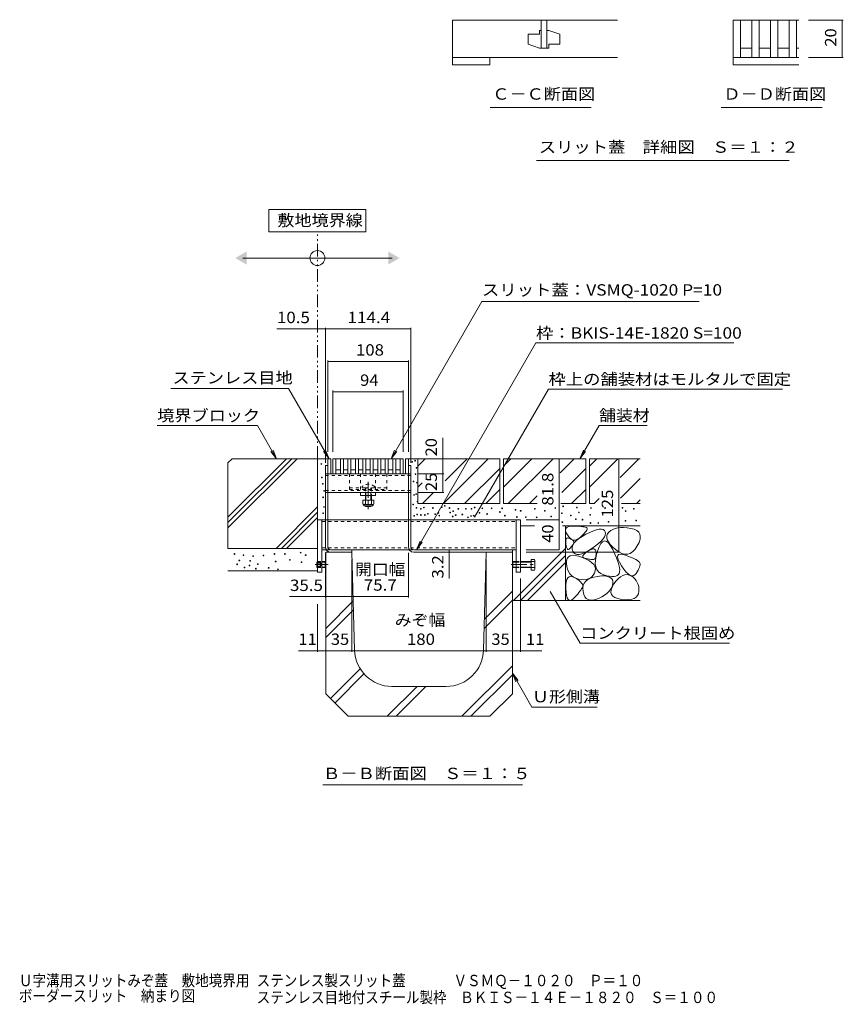
# Model space of a CAD drawing. Units: millimetres. Extents: x -1843 to 1950, y -1331 to 1362.
# Drawn here: x 329 to 1432, y -1331 to -12 of the extents above; entities that cross this region are included whole.
import ezdxf

# ---------------------------------------------------------------- set-up
doc = ezdxf.new("R2010")
doc.units = ezdxf.units.MM
doc.header["$LTSCALE"] = 5
for name, pattern in [('JWW_CENTER1', [6.773333, 4.233333, -0.846667, 0.846667, -0.846667]), ('JWW_DASHED1', [1.693333, 0.846667, -0.846667]), ('JWW_HOJO', [1.693333, -1.27, 0.423333]), ('JWW_PHANTOM1', [6.773333, 3.386667, -0.846667, 0.423333, -0.846667, 0.423333, -0.846667])]:
    doc.linetypes.add(name, pattern=pattern)
for name, color, linetype in [('0055_アルミ建具_', 7, 'Continuous'), ('0108_天井情報・', 7, 'Continuous'), ('0216_', 7, 'Continuous'), ('0218_', 7, 'Continuous'), ('10ﾎﾞﾙﾄ__1', 7, 'Continuous'), ('10ﾎﾞﾙﾄ__2', 7, 'Continuous'), ('A_避難通路', 7, 'Continuous'), ('F-4ﾚｲﾔ', 7, 'Continuous'), ('OUTLINE-0', 7, 'Continuous')]:
    doc.layers.add(name, color=color, linetype=linetype)
doc.styles.add('ＭＳ ゴシック', font='msgothic.ttc', dxfattribs={"height": 1})

msp = doc.modelspace()

# ---------------------------------------------------------------- linework, layer by layer
at = {"layer": '0055_アルミ建具_', "color": 7, "linetype": 'Continuous', "lineweight": 9}
for p, q in [((792.8, -266.2), (662.8, -266.2)), ((662.8, -266.2), (662.8, -296.2)), ((792.8, -296.2), (792.8, -266.2)), ((662.8, -296.2), (792.8, -296.2)), ((627.8, -331.2), (827.8, -331.2)), ((948.1, -389.4), (826.4, -600.1)), ((948.1, -389.4), (1239.3, -389.4)), ((1020.5, -445), (860.6, -721.9)), ((1020.5, -445), (1285.5, -445)), ((689, -506), (531.6, -506)), ((743.3, -600.1), (689, -506)), ((1037.3, -506.9), (938.2, -678.5)), ((1037.3, -506.9), (1350.7, -506.9)), ((647.3, -555.5), (513.2, -555.5)), ((673.1, -600.1), (647.3, -555.5)), ((1079.4, -600.1), (1105.2, -555.5)), ((1105.2, -555.5), (1169.6, -555.5)), ((673.1, -600.1), (665.5, -590.2)), ((673.1, -600.1), (668.4, -588.6)), ((743.3, -600.1), (735.7, -590.2)), ((743.3, -600.1), (738.6, -588.6)), ((826.4, -600.1), (831.2, -588.6)), ((826.4, -600.1), (834, -590.2)), ((1079.4, -600.1), (1084.1, -588.6)), ((1079.4, -600.1), (1087, -590.2)), ((860.6, -721.9), (865.4, -710.4)), ((860.6, -721.9), (868.2, -712)), ((1079.7, -847.1), (1039.7, -777.9)), ((1079.7, -847.1), (1279.7, -847.1)), ((988.9, -887.4), (993.7, -899)), ((988.9, -887.4), (996.5, -897.3)), ((988.9, -887.4), (1015.1, -932.7)), ((1015.1, -932.7), (1102.7, -932.7)), ((735.2, -1037), (1002.7, -1037))]:
    msp.add_line(p, q, dxfattribs=at)
at = {"layer": '0055_アルミ建具_', "color": 2, "linetype": 'JWW_PHANTOM1', "lineweight": 9}
msp.add_line((727.9, -600.1), (727.9, -296.2), dxfattribs=at)
at = {"layer": '0055_アルミ建具_', "color": 7, "linetype": 'Continuous', "lineweight": 9, "const_width": 0.5}
for points in [[(938.5, -678.5, 0.414214), (938.2, -678.2, 0.414214), (938, -678.5, 0.414214), (938.2, -678.7, 0.414214)], [(1040, -777.9, 0.414214), (1039.7, -777.7, 0.414214), (1039.5, -777.9, 0.414214), (1039.7, -778.2, 0.414214)]]:
    msp.add_lwpolyline(points, format="xyb", close=True, dxfattribs=at)
at = {"layer": '0055_アルミ建具_', "color": 7, "linetype": 'Continuous', "lineweight": 9}
msp.add_circle((727.8, -331.2), 10, dxfattribs=at)
for points in [[(632.8, -322.5), (632.8, -322.5), (632.8, -339.9), (617.8, -331.2)], [(822.8, -322.5), (822.8, -322.5), (822.8, -339.9), (837.8, -331.2)]]:
    msp.add_solid(points, dxfattribs=at)
at = {"layer": '0108_天井情報・', "color": 7, "linetype": 'Continuous', "lineweight": 9}
for p, q in [((677.4, -426.2), (673.5, -426.2)), ((738.4, -426.2), (677.4, -426.2)), ((738.4, -424.7), (738.4, -605.5)), ((738.4, -426.2), (852.8, -426.2)), ((852.8, -424.7), (852.8, -605.5)), ((741.6, -468.3), (741.6, -590.6)), ((741.6, -469.8), (849.6, -469.8)), ((849.6, -468.3), (849.6, -590.6)), ((748.6, -508.7), (748.6, -590.6)), ((748.6, -510.2), (842.6, -510.2)), ((842.6, -508.7), (842.6, -590.6)), ((895.6, -571.9), (895.6, -620.1)), ((1051.8, -600.1), (1051.8, -681.9)), ((1131.7, -600.1), (1131.7, -725.1)), ((897.1, -620.1), (862.8, -620.1)), ((895.6, -620.1), (895.6, -645.1)), ((897.1, -645.1), (862.8, -645.1)), ((1051.8, -681.9), (1007.5, -681.9)), ((1051.8, -681.9), (1051.8, -721.9)), ((904.4, -721.9), (904.4, -760.5)), ((1051.8, -721.9), (1007.5, -721.9)), ((1133.2, -725.1), (1007.5, -725.1)), ((738.4, -786.1), (738.4, -726.1)), ((738.9, -858.7), (738.9, -735.1)), ((773.9, -786.1), (773.9, -735.1)), ((773.9, -786.1), (773.9, -735.1)), ((773.9, -858.7), (773.9, -735.1)), ((849.6, -786.1), (849.6, -726.1)), ((953.9, -858.7), (953.9, -735.1)), ((988.9, -858.7), (988.9, -735.1)), ((999.9, -858.7), (999.9, -760.6)), ((690.2, -784.6), (738.4, -784.6)), ((738.4, -784.6), (773.9, -784.6)), ((773.9, -784.6), (849.6, -784.6)), ((727.9, -858.7), (727.9, -794.9)), ((702.3, -857.2), (712.5, -857.2)), ((712.5, -857.2), (738.9, -857.2)), ((738.9, -857.2), (773.9, -857.2)), ((773.9, -857.2), (953.9, -857.2)), ((953.9, -857.2), (988.9, -857.2)), ((988.9, -857.2), (1028.4, -857.2))]:
    msp.add_line(p, q, dxfattribs=at)
at = {"layer": '0108_天井情報・', "color": 7, "linetype": 'Continuous', "lineweight": 9, "const_width": 0.5}
for points in [[(728.2, -426.2, 0.414214), (727.9, -425.9, 0.414214), (727.7, -426.2, 0.414214), (727.9, -426.4, 0.414214)], [(738.7, -426.2, 0.414214), (738.4, -425.9, 0.414214), (738.2, -426.2, 0.414214), (738.4, -426.4, 0.414214)], [(738.7, -426.2, 0.414214), (738.4, -425.9, 0.414214), (738.2, -426.2, 0.414214), (738.4, -426.4, 0.414214)], [(853.1, -426.2, 0.414214), (852.8, -425.9, 0.414214), (852.6, -426.2, 0.414214), (852.8, -426.4, 0.414214)], [(741.9, -469.8, 0.414214), (741.6, -469.5, 0.414214), (741.4, -469.8, 0.414214), (741.6, -470, 0.414214)], [(849.9, -469.8, 0.414214), (849.6, -469.5, 0.414214), (849.4, -469.8, 0.414214), (849.6, -470, 0.414214)], [(748.9, -510.2, 0.414214), (748.6, -510, 0.414214), (748.4, -510.2, 0.414214), (748.6, -510.5, 0.414214)], [(842.9, -510.2, 0.414214), (842.6, -510, 0.414214), (842.4, -510.2, 0.414214), (842.6, -510.5, 0.414214)], [(895.9, -600.1, 0.414214), (895.6, -599.9, 0.414214), (895.4, -600.1, 0.414214), (895.6, -600.4, 0.414214)], [(1052, -600.1, 0.414214), (1051.8, -599.9, 0.414214), (1051.5, -600.1, 0.414214), (1051.8, -600.4, 0.414214)], [(1131.9, -600.1, 0.414214), (1131.7, -599.9, 0.414214), (1131.4, -600.1, 0.414214), (1131.7, -600.4, 0.414214)], [(895.9, -620.1, 0.414214), (895.6, -619.9, 0.414214), (895.4, -620.1, 0.414214), (895.6, -620.4, 0.414214)], [(895.9, -645.1, 0.414214), (895.6, -644.9, 0.414214), (895.4, -645.1, 0.414214), (895.6, -645.4, 0.414214)], [(1052, -681.9, 0.414214), (1051.8, -681.7, 0.414214), (1051.5, -681.9, 0.414214), (1051.8, -682.2, 0.414214)], [(1052, -681.9, 0.414214), (1051.8, -681.7, 0.414214), (1051.5, -681.9, 0.414214), (1051.8, -682.2, 0.414214)], [(904.7, -721.9, 0.414214), (904.4, -721.7, 0.414214), (904.2, -721.9, 0.414214), (904.4, -722.2, 0.414214)], [(904.7, -725.1, 0.414214), (904.4, -724.9, 0.414214), (904.2, -725.1, 0.414214), (904.4, -725.4, 0.414214)], [(1052, -721.9, 0.414214), (1051.8, -721.7, 0.414214), (1051.5, -721.9, 0.414214), (1051.8, -722.2, 0.414214)], [(1131.9, -725.1, 0.414214), (1131.7, -724.9, 0.414214), (1131.4, -725.1, 0.414214), (1131.7, -725.4, 0.414214)], [(738.7, -784.6, 0.414214), (738.4, -784.4, 0.414214), (738.2, -784.6, 0.414214), (738.4, -784.9, 0.414214)], [(774.2, -784.6, 0.414214), (773.9, -784.4, 0.414214), (773.7, -784.6, 0.414214), (773.9, -784.9, 0.414214)], [(774.2, -784.6, 0.414214), (773.9, -784.4, 0.414214), (773.7, -784.6, 0.414214), (773.9, -784.9, 0.414214)], [(849.9, -784.6, 0.414214), (849.6, -784.4, 0.414214), (849.4, -784.6, 0.414214), (849.6, -784.9, 0.414214)], [(728.2, -857.2, 0.414214), (727.9, -856.9, 0.414214), (727.7, -857.2, 0.414214), (727.9, -857.4, 0.414214)], [(739.2, -857.2, 0.414214), (738.9, -856.9, 0.414214), (738.7, -857.2, 0.414214), (738.9, -857.4, 0.414214)], [(774.2, -857.2, 0.414214), (773.9, -856.9, 0.414214), (773.7, -857.2, 0.414214), (773.9, -857.4, 0.414214)], [(954.2, -857.2, 0.414214), (953.9, -856.9, 0.414214), (953.7, -857.2, 0.414214), (953.9, -857.4, 0.414214)], [(989.2, -857.2, 0.414214), (988.9, -856.9, 0.414214), (988.7, -857.2, 0.414214), (988.9, -857.4, 0.414214)], [(1000.2, -857.2, 0.414214), (999.9, -856.9, 0.414214), (999.7, -857.2, 0.414214), (999.9, -857.4, 0.414214)]]:
    msp.add_lwpolyline(points, format="xyb", close=True, dxfattribs=at)
at = {"layer": '0216_', "color": 7, "linetype": 'Continuous', "lineweight": 9}
for p, q in [((1432.2, -12.4), (1385.4, -12.4)), ((1430.7, -62.4), (1430.7, -12.4)), ((1432.2, -62.4), (1385.4, -62.4)), ((1094.6, -129.5), (959.1, -129.5)), ((1404.1, -129.5), (1268.6, -129.5)), ((1359.6, -200.6), (1021.2, -200.6))]:
    msp.add_line(p, q, dxfattribs=at)
at = {"layer": '0216_', "color": 7, "linetype": 'Continuous', "lineweight": 9, "const_width": 0.5}
for points in [[(1431, -12.4, 0.414214), (1430.7, -12.2, 0.414214), (1430.5, -12.4, 0.414214), (1430.7, -12.7, 0.414214)], [(1431, -62.4, 0.414214), (1430.7, -62.2, 0.414214), (1430.5, -62.4, 0.414214), (1430.7, -62.7, 0.414214)]]:
    msp.add_lwpolyline(points, format="xyb", close=True, dxfattribs=at)
at = {"layer": '0218_', "color": 3, "linetype": 'Continuous', "lineweight": 9}
for p, q in [((908.8, -12.4), (908.8, -62.4)), ((1129.9, -12.4), (908.8, -12.4)), ((1027.6, -12.4), (1027.6, -49.9)), ((1035.1, -12.4), (1035.1, -49.9)), ((1284.5, -12.4), (1284.5, -62.4)), ((1284.5, -12.4), (1372.5, -12.4)), ((1294.5, -12.4), (1294.5, -62.4)), ((1309.5, -12.4), (1309.5, -62.4)), ((1319.5, -12.4), (1319.5, -62.4)), ((1334.5, -12.4), (1334.5, -62.4)), ((1344.5, -12.4), (1344.5, -62.4)), ((1359.5, -12.4), (1359.5, -62.4)), ((1369.5, -12.4), (1369.5, -62.4)), ((1027.6, -26.2), (1025.1, -26.2)), ((1025.1, -26.2), (1025.1, -31.2)), ((1035.1, -26.2), (1037.6, -26.2)), ((1037.6, -26.2), (1052.6, -31.2)), ((1025.1, -31.2), (1010.1, -31.2)), ((1010.1, -31.2), (1010.1, -44.9)), ((1052.6, -44.9), (1052.6, -31.2)), ((1025.1, -49.9), (1010.1, -44.9)), ((1027.6, -49.9), (1025.1, -49.9)), ((1027.6, -49.9), (1035.1, -49.9)), ((1035.1, -49.9), (1037.6, -49.9)), ((1037.6, -49.9), (1037.6, -44.9)), ((1037.6, -44.9), (1052.6, -44.9)), ((1294.5, -49.9), (1309.5, -49.9)), ((1319.5, -49.9), (1334.5, -49.9)), ((1344.5, -49.9), (1359.5, -49.9)), ((1369.5, -49.9), (1372.5, -49.9)), ((908.8, -62.4), (958.8, -62.4)), ((908.8, -68.5), (908.8, -62.4)), ((908.8, -62.4), (1129.9, -62.4)), ((958.8, -62.4), (958.8, -72.4)), ((1284.5, -62.4), (1284.5, -72.4)), ((1284.5, -62.4), (1372.5, -62.4)), ((908.8, -72.4), (908.8, -68.5)), ((958.8, -72.4), (908.8, -72.4)), ((1284.5, -72.4), (1372.5, -72.4))]:
    msp.add_line(p, q, dxfattribs=at)
at = {"layer": '10ﾎﾞﾙﾄ__1', "color": 6, "linetype": 'Continuous', "lineweight": 9}
for p, q in [((738.9, -725.1), (773.9, -725.1)), ((738.9, -725.1), (738.9, -915.1)), ((777.6, -856.5), (773.9, -725.1)), ((950.3, -856.5), (953.9, -725.1)), ((988.9, -725.1), (953.9, -725.1)), ((988.9, -725.1), (988.9, -915.1)), ((951.4, -814.9), (988.9, -777.4)), ((738.9, -827.4), (775.8, -790.6)), ((951.1, -827.3), (988.9, -789.4)), ((738.9, -839.4), (776.1, -802.3)), ((745.1, -921.3), (785, -881.4)), ((921.2, -945.1), (988.9, -877.4)), ((751.1, -927.3), (790.1, -888.3)), ((933.2, -945.1), (988.9, -889.4)), ((821.2, -945.1), (861.2, -905.1)), ((900.3, -905.1), (827.6, -905.1)), ((833.2, -945.1), (873.2, -905.1)), ((768.9, -945.1), (738.9, -915.1)), ((958.9, -945.1), (988.9, -915.1)), ((768.9, -945.1), (958.9, -945.1))]:
    msp.add_line(p, q, dxfattribs=at)
for centre, start, end in [((827.6, -855.1), 181.5911, 270), ((900.3, -855.1), 270, 358.4089)]:
    msp.add_arc(centre, 50, start, end, dxfattribs=at)
at = {"layer": '10ﾎﾞﾙﾄ__2', "color": 2, "linetype": 'Continuous', "lineweight": 9}
for p, q in [((613.4, -600.1), (607.9, -605.6)), ((607.9, -692.7), (700.5, -600.1)), ((607.9, -685.6), (693.4, -600.1)), ((607.9, -678.5), (686.3, -600.1)), ((607.9, -605.6), (607.9, -720.1)), ((613.4, -600.1), (742.9, -600.1)), ((727.9, -720.1), (727.9, -600.1)), ((849.6, -600.1), (972.1, -600.1)), ((862.1, -600.1), (862.1, -660.1)), ((862.1, -609.9), (871.9, -600.1)), ((896.7, -660.1), (956.7, -600.1)), ((898.9, -629.7), (928.4, -600.1)), ((972.1, -600.1), (972.1, -660.1)), ((977.1, -609.9), (986.9, -600.1)), ((977.1, -638.2), (1015.2, -600.1)), ((977.1, -600.1), (1087.1, -600.1)), ((977.1, -600.1), (977.1, -660.1)), ((983.4, -660.1), (1043.4, -600.1)), ((1053.1, -618.8), (1071.7, -600.1)), ((1087.1, -600.1), (1087.1, -660.1)), ((1092.1, -600.1), (1092.1, -660.1)), ((1092.1, -600.1), (1160.2, -600.1)), ((1092.1, -609.9), (1101.9, -600.1)), ((1092.1, -638.2), (1130.2, -600.1)), ((1133.4, -625.2), (1158.4, -600.1)), ((925, -660.1), (972.1, -613)), ((1055, -645.2), (1087.1, -613)), ((862.1, -638.2), (868.2, -632.2)), ((1133.8, -653), (1160.2, -626.6)), ((868.4, -660.1), (882.9, -645.6)), ((953.3, -660.1), (972.1, -641.3)), ((1068.3, -660.1), (1087.1, -641.3)), ((1011.7, -660.1), (1022.2, -649.7)), ((1098.4, -660.1), (1105.2, -653.4)), ((1155, -660.1), (1160.2, -654.9)), ((672.4, -720.1), (727.9, -664.6)), ((679.5, -720.1), (727.9, -671.7)), ((862.1, -660.1), (972.1, -660.1)), ((977.1, -660.1), (1022.2, -660.1)), ((1054, -660.1), (1087.1, -660.1)), ((1092.1, -660.1), (1098.4, -660.1)), ((1135.2, -660.1), (1160.2, -660.1)), ((686.5, -720.1), (727.9, -678.8)), ((1018.7, -690.1), (999.9, -690.1)), ((1160.2, -690.1), (1055.9, -690.1)), ((1060.2, -690.1), (1060.2, -790.1)), ((1060.3, -694.6), (1060.9, -693)), ((1060.3, -696.7), (1060.3, -694.6)), ((1061.1, -699.2), (1060.3, -696.7)), ((1060.9, -693), (1062.3, -691.7)), ((1062.3, -691.7), (1064.5, -690.8)), ((1064.5, -690.8), (1067.3, -690.3)), ((1067.3, -690.3), (1070.9, -690.2)), ((1070.9, -690.2), (1074.6, -690.3)), ((1074.6, -690.3), (1077.9, -690.5)), ((1077.9, -690.5), (1080.8, -690.8)), ((1080.8, -690.8), (1083.3, -691.1)), ((1083.3, -691.1), (1085.3, -691.4)), ((1086.5, -698.5), (1084.9, -700.4)), ((1085.3, -691.4), (1086.9, -691.9)), ((1087.7, -696.9), (1086.5, -698.5)), ((1086.9, -691.9), (1088, -692.3)), ((1087.5, -701.3), (1092.9, -698.7)), ((1088.6, -695.5), (1087.7, -696.9)), ((1088, -692.3), (1088.8, -692.8)), ((1089, -694.4), (1088.6, -695.5)), ((1088.8, -692.8), (1089.1, -693.5)), ((1089.1, -693.5), (1089, -694.4)), ((1092.9, -698.7), (1097.6, -696.7)), ((1097.6, -696.7), (1101.8, -695.3)), ((1101.8, -695.3), (1105.3, -694.6)), ((1105.3, -694.6), (1108.2, -694.5)), ((1108.2, -694.5), (1110.5, -694.9)), ((1110.5, -694.9), (1112.2, -696)), ((1112.2, -696), (1113.3, -697.8)), ((1113.3, -697.8), (1113.7, -699.9)), ((1118.3, -698.3), (1116.5, -700.5)), ((1120.7, -696.3), (1118.3, -698.3)), ((1123.5, -694.7), (1120.7, -696.3)), ((1126.6, -693.5), (1123.5, -694.7)), ((1130, -692.7), (1126.6, -693.5)), ((1133.8, -692.3), (1130, -692.7)), ((1138, -692.3), (1133.8, -692.3)), ((1142.5, -692.6), (1138, -692.3)), ((1147.4, -693.3), (1142.5, -692.6)), ((1151.9, -694.5), (1147.4, -693.3)), ((1155.5, -696.2), (1151.9, -694.5)), ((1158.1, -698.4), (1155.5, -696.2)), ((1159.7, -701.1), (1158.1, -698.4)), ((1060.4, -710), (1060.7, -708.4)), ((1060.4, -712), (1060.4, -710)), ((1060.7, -714.4), (1060.4, -712)), ((1060.7, -708.4), (1061.2, -707.3)), ((1062.6, -702.1), (1061.1, -699.2)), ((1061.2, -707.3), (1062, -706.5)), ((1062, -706.5), (1063, -706.2)), ((1064.6, -704.8), (1062.6, -702.1)), ((1063, -706.2), (1064.3, -706.3)), ((1064.3, -706.3), (1065.8, -706.9)), ((1066.6, -706.9), (1064.6, -704.8)), ((1065.8, -706.9), (1067.3, -707.6)), ((1068.7, -708.2), (1066.6, -706.9)), ((1067.3, -707.6), (1068.6, -708.3)), ((1068.6, -708.3), (1069.7, -709.1)), ((1070.9, -708.9), (1068.7, -708.2)), ((1069.7, -709.1), (1070.4, -709.8)), ((1070.4, -709.8), (1071, -710.5)), ((1073.2, -708.9), (1070.9, -708.9)), ((1071, -710.5), (1071.3, -711.3)), ((1071.3, -712), (1071.1, -712.8)), ((1071.3, -711.3), (1071.3, -712)), ((1071.7, -712.8), (1074.4, -709.9)), ((1075.5, -708.2), (1073.2, -708.9)), ((1074.4, -709.9), (1077.9, -707.1)), ((1078, -706.8), (1075.5, -708.2)), ((1077.9, -707.1), (1082.3, -704.2)), ((1080.5, -704.7), (1078, -706.8)), ((1082.9, -702.4), (1080.5, -704.7)), ((1082.3, -704.2), (1087.5, -701.3)), ((1084.9, -700.4), (1082.9, -702.4)), ((1107.8, -710.3), (1104.4, -713.4)), ((1109.7, -711.2), (1107.3, -713.8)), ((1110.4, -707.4), (1107.8, -710.3)), ((1112.2, -710.1), (1109.7, -711.2)), ((1112.2, -704.7), (1110.4, -707.4)), ((1113.3, -702.2), (1112.2, -704.7)), ((1114.9, -710.7), (1112.2, -710.1)), ((1113.7, -699.9), (1113.3, -702.2)), ((1117.6, -712.8), (1114.9, -710.7)), ((1115.6, -703), (1115.4, -705.6)), ((1115.4, -705.6), (1116.1, -708.5)), ((1116.5, -700.5), (1115.6, -703)), ((1116.1, -708.5), (1117.6, -711.5)), ((1117.6, -711.5), (1120, -714.7)), ((1156.3, -716.8), (1158.6, -712.1)), ((1158.6, -712.1), (1159.9, -707.9)), ((1160.3, -704.2), (1159.7, -701.1)), ((1159.9, -707.9), (1160.3, -704.2)), ((607.9, -720.1), (727.9, -720.1)), ((990.4, -790.1), (1060.2, -720.3)), ((1061, -716.8), (1060.7, -714.4)), ((1061.5, -718.7), (1061, -716.8)), ((1062.1, -720.1), (1061.5, -718.7)), ((1062.7, -721.1), (1062.1, -720.1)), ((1063.4, -721.6), (1062.7, -721.1)), ((1064.2, -721.6), (1063.4, -721.6)), ((1065, -721.2), (1064.2, -721.6)), ((1066, -720.3), (1065, -721.2)), ((1066.9, -719.2), (1066, -720.3)), ((1067.8, -718.1), (1066.9, -719.2)), ((1068.5, -717.1), (1067.8, -718.1)), ((1069.2, -716.1), (1068.5, -717.1)), ((1068.9, -721.1), (1069, -718.3)), ((1069.7, -723.8), (1068.9, -721.1)), ((1069, -718.3), (1069.9, -715.6)), ((1069.8, -715.2), (1069.2, -716.1)), ((1071.2, -726.1), (1069.7, -723.8)), ((1070.4, -714.3), (1069.8, -715.2)), ((1069.9, -715.6), (1071.7, -712.8)), ((1070.8, -713.5), (1070.4, -714.3)), ((1071.1, -712.8), (1070.8, -713.5)), ((1090.5, -723.4), (1086, -725.8)), ((1087.3, -725.7), (1089.8, -724)), ((1089.8, -724), (1092.4, -722.5)), ((1095.5, -720.2), (1090.5, -723.4)), ((1092.4, -722.5), (1094.7, -721.5)), ((1094.7, -721.5), (1096.6, -720.9)), ((1100.3, -716.7), (1095.5, -720.2)), ((1096.6, -720.9), (1098.2, -720.9)), ((1098.2, -720.9), (1099.4, -721.4)), ((1099.4, -721.4), (1100.3, -722.4)), ((1104.4, -713.4), (1100.3, -716.7)), ((1100.3, -722.4), (1100.9, -723.9)), ((1100.9, -723.9), (1101.1, -725.9)), ((1102.8, -723.8), (1101, -730.1)), ((1105, -718), (1102.8, -723.8)), ((1107.3, -713.8), (1105, -718)), ((1120.5, -716.5), (1117.6, -712.8)), ((1120, -714.7), (1123.2, -718.2)), ((1123.4, -721.8), (1120.5, -716.5)), ((1123.2, -718.2), (1127.2, -721.8)), ((1126.2, -727.7), (1123.4, -721.8)), ((1127.2, -721.8), (1131.5, -724.9)), ((1131.5, -724.9), (1135.7, -727)), ((1146.9, -726.8), (1150.2, -724.5)), ((1150.2, -724.5), (1153.3, -721.2)), ((1153.3, -721.2), (1156.3, -716.8)), ((999.7, -790.1), (1060.2, -729.6)), ((1061.4, -740.5), (1061.5, -736.6)), ((1061.5, -736.6), (1062.4, -733.6)), ((1062.4, -733.6), (1064, -731.4)), ((1064, -731.4), (1066.3, -730)), ((1066.3, -730), (1069.3, -729.3)), ((1069.3, -729.3), (1073.1, -729.5)), ((1073.2, -727.6), (1071.2, -726.1)), ((1073.1, -729.5), (1077.6, -730.5)), ((1075.6, -728.3), (1073.2, -727.6)), ((1078.6, -728.3), (1075.6, -728.3)), ((1077.6, -730.5), (1082.8, -732.3)), ((1082.1, -727.5), (1078.6, -728.3)), ((1086, -725.8), (1082.1, -727.5)), ((1082.8, -732.3), (1087.9, -734.5)), ((1083.1, -731), (1083.3, -729.9)), ((1083.5, -731.9), (1083.1, -731)), ((1083.3, -729.9), (1084.1, -728.7)), ((1084.4, -732.6), (1083.5, -731.9)), ((1084.1, -728.7), (1085.4, -727.3)), ((1086, -733.2), (1084.4, -732.6)), ((1085.4, -727.3), (1087.3, -725.7)), ((1087.7, -733.6), (1086, -733.2)), ((1089.4, -734), (1087.7, -733.6)), ((1087.9, -734.5), (1092.2, -736.8)), ((1090.9, -734.4), (1089.4, -734)), ((1092.4, -734.6), (1090.9, -734.4)), ((1092.2, -736.8), (1095.5, -739.3)), ((1093.8, -734.8), (1092.4, -734.6)), ((1095, -735), (1093.8, -734.8)), ((1096.2, -735.1), (1095, -735)), ((1097.2, -735.1), (1096.2, -735.1)), ((1098.2, -734.9), (1097.2, -735.1)), ((1099, -734.4), (1098.2, -734.9)), ((1099.6, -733.7), (1099, -734.4)), ((1100.2, -732.7), (1099.6, -733.7)), ((1100.1, -735.7), (1100, -740.7)), ((1101, -730.1), (1100.1, -735.7)), ((1100.6, -731.4), (1100.2, -732.7)), ((1100.9, -729.8), (1100.6, -731.4)), ((1101.1, -728), (1100.9, -729.8)), ((1101.1, -725.9), (1101.1, -728)), ((1128.5, -733), (1126.2, -727.7)), ((1130.3, -737.8), (1128.5, -733)), ((1129.8, -732), (1130, -729.8)), ((1130.6, -734.9), (1129.8, -732)), ((1130, -729.8), (1131.1, -728.5)), ((1131.6, -742), (1130.3, -737.8)), ((1132.4, -738.7), (1130.6, -734.9)), ((1131.1, -728.5), (1133.2, -728)), ((1133.2, -728), (1136.3, -728.3)), ((1135.7, -727), (1139.6, -728)), ((1136.3, -728.3), (1140.3, -729.4)), ((1139.6, -728), (1143.4, -727.9)), ((1140.3, -729.4), (1144.6, -730.9)), ((1143.4, -727.9), (1146.9, -726.8)), ((1144.6, -730.9), (1148.3, -732.4)), ((1148.3, -732.4), (1151.5, -733.7)), ((1151.5, -733.7), (1154.2, -735.1)), ((1154.2, -735.1), (1156.4, -736.3)), ((1156.4, -736.3), (1158, -737.5)), ((1158, -737.5), (1159.2, -738.7)), ((607.9, -750.1), (727.9, -750.1)), ((1009.1, -790.1), (1060.2, -739)), ((1061.9, -744.5), (1061.4, -740.5)), ((1062.8, -748.1), (1061.9, -744.5)), ((1064.1, -751.3), (1062.8, -748.1)), ((1065.9, -754.1), (1064.1, -751.3)), ((1095.5, -739.3), (1098, -741.8)), ((1098, -741.8), (1099.6, -744.5)), ((1100, -750.1), (1098.9, -753.1)), ((1099.6, -744.5), (1100.2, -747.2)), ((1100, -740.7), (1100.6, -745)), ((1100.2, -747.2), (1100, -750.1)), ((1100.6, -745), (1102.1, -748.6)), ((1102.1, -748.6), (1104.4, -751.6)), ((1104.4, -751.6), (1107.5, -753.9)), ((1132.4, -745.7), (1131.6, -742)), ((1132, -753.6), (1132.6, -751.5)), ((1135.1, -743.3), (1132.4, -738.7)), ((1132.8, -748.9), (1132.4, -745.7)), ((1132.6, -751.5), (1132.8, -748.9)), ((1138.2, -747.9), (1135.1, -743.3)), ((1141.1, -751.5), (1138.2, -747.9)), ((1143.9, -754.2), (1141.1, -751.5)), ((1156.1, -751.4), (1154.6, -753.7)), ((1157.4, -749.2), (1156.1, -751.4)), ((1158.4, -747.2), (1157.4, -749.2)), ((1159.2, -745.4), (1158.4, -747.2)), ((1159.2, -738.7), (1159.8, -739.8)), ((1159.7, -743.7), (1159.2, -745.4)), ((1160, -742.2), (1159.7, -743.7)), ((1159.8, -739.8), (1160, -740.9)), ((1160, -740.9), (1160, -742.2)), ((1060.9, -765.1), (1061.7, -761.9)), ((1061.7, -761.9), (1063, -759.6)), ((1063, -759.6), (1064.8, -758.2)), ((1064.8, -758.2), (1066.9, -757.8)), ((1068.1, -756.5), (1065.9, -754.1)), ((1066.9, -757.8), (1069.5, -758.2)), ((1070.8, -758.5), (1068.1, -756.5)), ((1069.5, -758.2), (1072.6, -759.6)), ((1073.9, -760.1), (1070.8, -758.5)), ((1072.6, -759.6), (1075.6, -761.4)), ((1077.5, -761.3), (1073.9, -760.1)), ((1075.6, -761.4), (1078.2, -763.2)), ((1081.1, -762), (1077.5, -761.3)), ((1078.2, -763.2), (1080.2, -764.9)), ((1080.2, -764.9), (1081.7, -766.6)), ((1084.5, -762.2), (1081.1, -762)), ((1087.6, -761.9), (1084.5, -762.2)), ((1085.1, -766.8), (1087.2, -764)), ((1087.2, -764), (1089.9, -761.7)), ((1090.4, -761.1), (1087.6, -761.9)), ((1089.9, -761.7), (1093.5, -759.9)), ((1093, -759.9), (1090.4, -761.1)), ((1095.2, -758.1), (1093, -759.9)), ((1093.5, -759.9), (1097.9, -758.5)), ((1097.2, -755.8), (1095.2, -758.1)), ((1098.9, -753.1), (1097.2, -755.8)), ((1097.9, -758.5), (1103, -757.6)), ((1103, -757.6), (1108.1, -757.1)), ((1107.5, -753.9), (1111.4, -755.6)), ((1108.1, -757.1), (1112.5, -757.1)), ((1111.4, -755.6), (1115.5, -756.7)), ((1112.5, -757.1), (1116.2, -757.6)), ((1115.5, -756.7), (1119.1, -757.5)), ((1116.2, -757.6), (1119.2, -758.5)), ((1119.1, -757.5), (1122.3, -757.8)), ((1119.2, -758.5), (1121.4, -759.9)), ((1121.4, -759.9), (1122.9, -761.8)), ((1122.3, -757.8), (1125.1, -757.8)), ((1122.9, -761.8), (1123.7, -764.1)), ((1123.7, -764.1), (1123.7, -766.9)), ((1125, -767.8), (1128, -763.8)), ((1125.1, -757.8), (1127.5, -757.3)), ((1127.5, -757.3), (1129.4, -756.5)), ((1128, -763.8), (1130.9, -760.6)), ((1129.4, -756.5), (1130.9, -755.3)), ((1130.9, -755.3), (1132, -753.6)), ((1130.9, -760.6), (1133.9, -758.1)), ((1133.9, -758.1), (1136.8, -756.3)), ((1136.8, -756.3), (1139.7, -755.4)), ((1139.7, -755.4), (1142.5, -755.2)), ((1142.5, -755.2), (1145.3, -755.8)), ((1146.4, -756), (1143.9, -754.2)), ((1145.3, -755.8), (1148.1, -757.1)), ((1148.7, -756.8), (1146.4, -756)), ((1148.1, -757.1), (1150.7, -758.9)), ((1150.9, -756.7), (1148.7, -756.8)), ((1150.7, -758.9), (1153, -760.9)), ((1152.8, -755.7), (1150.9, -756.7)), ((1154.6, -753.7), (1152.8, -755.7)), ((1153, -760.9), (1154.8, -763.2)), ((1154.8, -763.2), (1156.3, -765.7)), ((1060.5, -769.2), (1060.9, -765.1)), ((1060.5, -774.3), (1060.5, -769.2)), ((1060.9, -779.3), (1060.5, -774.3)), ((1079.4, -777.6), (1078, -779.4)), ((1080.7, -775.9), (1079.4, -777.6)), ((1081.7, -774.3), (1080.7, -775.9)), ((1081.7, -766.6), (1082.7, -768.2)), ((1082.6, -772.8), (1081.7, -774.3)), ((1083.1, -771.3), (1082.6, -772.8)), ((1082.7, -768.2), (1083.2, -769.8)), ((1083.2, -769.8), (1083.1, -771.3)), ((1083.4, -773.6), (1083.9, -770)), ((1083.7, -777.8), (1083.4, -773.6)), ((1084.6, -781.7), (1083.7, -777.8)), ((1083.9, -770), (1085.1, -766.8)), ((1118.2, -778), (1115.6, -780.4)), ((1120.4, -775.4), (1118.2, -778)), ((1122, -772.7), (1120.4, -775.4)), ((1120.8, -779), (1121.1, -775.7)), ((1121.1, -775.7), (1122.5, -772)), ((1123.1, -769.8), (1122, -772.7)), ((1122.5, -772), (1125, -767.8)), ((1123.7, -766.9), (1123.1, -769.8)), ((1156.3, -765.7), (1157.4, -768.3)), ((1157.4, -768.3), (1158.1, -771.2)), ((1158.4, -777.6), (1157.9, -780.8)), ((1158.1, -771.2), (1158.4, -774.3)), ((1158.4, -774.3), (1158.4, -777.6)), ((1160.2, -790.1), (988.9, -790.1)), ((1061.6, -783.3), (1060.9, -779.3)), ((1062.4, -786.4), (1061.6, -783.3)), ((1063.6, -788.6), (1062.4, -786.4)), ((1064.9, -789.7), (1063.6, -788.6)), ((1066.6, -790), (1064.9, -789.7)), ((1068.4, -789.2), (1066.6, -790)), ((1070.5, -787.5), (1068.4, -789.2)), ((1072.7, -785.3), (1070.5, -787.5)), ((1074.6, -783.3), (1072.7, -785.3)), ((1076.4, -781.3), (1074.6, -783.3)), ((1078, -779.4), (1076.4, -781.3)), ((1086.1, -784.9), (1084.6, -781.7)), ((1087.9, -787.2), (1086.1, -784.9)), ((1090.3, -788.8), (1087.9, -787.2)), ((1093.1, -789.6), (1090.3, -788.8)), ((1096.4, -789.5), (1093.1, -789.6)), ((1100.2, -788.7), (1096.4, -789.5)), ((1104.4, -787.1), (1100.2, -788.7)), ((1108.7, -785), (1104.4, -787.1)), ((1112.4, -782.8), (1108.7, -785)), ((1115.6, -780.4), (1112.4, -782.8)), ((1121.5, -781.8), (1120.8, -779)), ((1123.3, -784.1), (1121.5, -781.8)), ((1126.2, -786), (1123.3, -784.1)), ((1130.2, -787.4), (1126.2, -786)), ((1135.2, -788.4), (1130.2, -787.4)), ((1140.5, -788.9), (1135.2, -788.4)), ((1145, -788.8), (1140.5, -788.9)), ((1148.9, -788.2), (1145, -788.8)), ((1152.2, -787.2), (1148.9, -788.2)), ((1154.7, -785.6), (1152.2, -787.2)), ((1156.6, -783.4), (1154.7, -785.6)), ((1157.9, -780.8), (1156.6, -783.4))]:
    msp.add_line(p, q, dxfattribs=at)
at = {"layer": '10ﾎﾞﾙﾄ__2', "color": 2, "linetype": 'JWW_HOJO', "lineweight": 9}
for p, q in [((1060.2, -690.1), (1060.2, -790.1)), ((1060.2, -790.1), (1160.2, -790.1))]:
    msp.add_line(p, q, dxfattribs=at)
at = {"layer": '10ﾎﾞﾙﾄ__2', "color": 7, "linetype": 'Continuous', "lineweight": 9}
for centre in [(733, -607.1), (854.6, -604.3), (858.6, -602.6), (860.4, -612.2), (733.7, -625.1), (856.4, -630.6), (859.3, -620.7), (861.2, -632.1), (734.9, -633.7), (736.7, -643.2), (735.6, -651.7), (857.1, -648.7), (859.9, -647.6), (861.7, -657.2), (735.4, -673.1), (736.5, -664.6), (856, -661.4), (860.6, -665.7), (866.3, -667.2), (870.3, -665.5), (882.3, -666), (889.7, -672.4), (894.3, -665), (898.3, -663.2), (904.6, -666), (905.6, -672), (909.7, -670.3), (916.5, -667.1), (926.5, -667), (934.3, -667.1), (938.4, -665.4), (944.9, -672.4), (948.7, -666.5), (961.1, -666.5), (972, -671.4), (975.2, -666.5), (993.1, -668.5), (1000, -669.7), (1019.1, -667), (1032.3, -669.8), (1046.4, -666), (1055.1, -673.1), (1057, -663.8), (1075.4, -665.4), (1078.1, -671.9), (1094.3, -666), (1113.3, -666), (1136.5, -665.7), (1140.7, -670), (1151.6, -667.2), (857.4, -676.5), (861.5, -674.8), (866.3, -675.4), (871.7, -675.4), (875.8, -673.7), (885.6, -674.2), (891, -676.3), (908.9, -677.4), (913, -675.7), (921.9, -674.7), (929.5, -678.5), (933.5, -676.8), (937.1, -676.3), (955.2, -674.1), (978.7, -676.3), (994.8, -678.1), (1006.8, -678.3), (1021.5, -678.5), (1041, -677.4), (1055.8, -685), (1067.3, -676.2), (1073.9, -681.1), (1082.9, -681.7), (1093, -675.2), (1093.7, -686.1), (1104, -686.1), (1117.8, -684.5), (1140.4, -683.3), (1154.8, -682.8), (705.3, -725.8), (616.7, -727.6), (623.2, -736.4), (628.6, -729.3), (637.6, -736.9), (641.6, -730.4), (655.4, -729.6), (670.2, -727.7), (671.8, -737.8), (684.1, -727.6), (690.9, -735.6), (706.4, -738.5), (712, -729.2), (620.3, -741.5), (630.2, -745.8), (636.8, -743), (645.3, -747.3), (648, -741.2), (662.5, -746.3), (675, -748.2)]:
    msp.add_circle(centre, 0.5, dxfattribs=at)
at = {"layer": 'A_避難通路', "color": 3, "linetype": 'Continuous', "lineweight": 9}
for p, q in [((748.6, -600.1), (842.6, -600.1)), ((748.6, -600.1), (748.6, -620.1)), ((752.6, -600.1), (752.6, -620.1)), ((758.6, -600.1), (758.6, -620.1)), ((762.6, -600.1), (762.6, -620.1)), ((768.6, -600.1), (768.6, -620.1)), ((772.6, -600.1), (772.6, -620.1)), ((778.6, -600.1), (778.6, -620.1)), ((782.6, -600.1), (782.6, -620.1)), ((788.6, -600.1), (788.6, -620.1)), ((792.6, -600.1), (792.6, -620.1)), ((798.6, -600.1), (798.6, -620.1)), ((802.6, -600.1), (802.6, -620.1)), ((808.6, -600.1), (808.6, -620.1)), ((812.6, -600.1), (812.6, -620.1)), ((818.6, -600.1), (818.6, -620.1)), ((822.6, -600.1), (822.6, -620.1)), ((828.6, -600.1), (828.6, -620.1)), ((832.6, -600.1), (832.6, -620.1)), ((838.6, -600.1), (838.6, -620.1)), ((842.6, -600.1), (842.6, -620.1)), ((842.6, -600.1), (842.6, -620.1)), ((752.6, -615.1), (758.6, -615.1)), ((762.6, -615.1), (768.6, -615.1)), ((772.6, -615.1), (778.6, -615.1)), ((782.6, -615.1), (788.6, -615.1)), ((792.6, -615.1), (798.6, -615.1)), ((802.6, -615.1), (808.6, -615.1)), ((812.6, -615.1), (818.6, -615.1)), ((822.6, -615.1), (828.6, -615.1)), ((832.6, -615.1), (838.6, -615.1)), ((748.6, -620.1), (842.6, -620.1))]:
    msp.add_line(p, q, dxfattribs=at)
at = {"layer": 'OUTLINE-0', "color": 7, "linetype": 'Continuous', "lineweight": 9}
for p, q in [((741.6, -620.1), (741.6, -600.1)), ((741.6, -600.1), (745.6, -600.1)), ((745.6, -600.1), (745.6, -620.1)), ((845.6, -600.1), (845.6, -620.1)), ((849.6, -600.1), (845.6, -600.1)), ((849.6, -620.1), (849.6, -600.1)), ((738.4, -609.1), (741.6, -609.1)), ((738.4, -717.9), (738.4, -609.1)), ((741.6, -717.9), (741.6, -609.1)), ((849.6, -609.1), (852.8, -609.1)), ((849.6, -717.9), (849.6, -609.1)), ((852.8, -717.9), (852.8, -609.1)), ((849.6, -620.1), (741.6, -620.1)), ((852.8, -645.1), (738.4, -645.1)), ((785.6, -649.1), (785.6, -645.1)), ((805.6, -645.1), (785.6, -645.1)), ((805.6, -649.1), (805.6, -645.1)), ((805.6, -649.1), (785.6, -649.1)), ((792, -649.1), (792, -655.7)), ((792.8, -655.7), (792.8, -649.1)), ((799.3, -655.7), (799.3, -649.1)), ((800, -649.1), (800, -655.7)), ((792, -663), (792, -663.4)), ((792.8, -664.1), (792, -663.4)), ((792, -663.4), (800, -663.4)), ((792.8, -664.1), (792.8, -663)), ((799.3, -664.1), (792.8, -664.1)), ((799.3, -664.1), (799.3, -663)), ((799.3, -664.1), (800, -663.4)), ((800, -663), (800, -663.4)), ((727.9, -681.9), (733.9, -681.9)), ((727.9, -681.9), (727.9, -751.9)), ((733.9, -681.9), (993.9, -681.9)), ((733.9, -681.9), (733.9, -751.9)), ((993.9, -681.9), (999.9, -681.9)), ((993.9, -681.9), (993.9, -751.9)), ((999.9, -681.9), (999.9, -751.9)), ((733.9, -721.9), (739.7, -721.9)), ((745.6, -721.9), (773.9, -721.9)), ((745.6, -725.1), (773.9, -725.1)), ((773.9, -721.9), (773.9, -725.1)), ((773.9, -721.9), (850.9, -721.9)), ((856.8, -721.9), (988.9, -721.9)), ((856.8, -725.1), (988.9, -725.1)), ((988.9, -721.9), (988.9, -725.1)), ((988.9, -721.9), (993.9, -721.9)), ((727.9, -751.9), (733.9, -751.9)), ((993.9, -751.9), (999.9, -751.9))]:
    msp.add_line(p, q, dxfattribs=at)
at = {"layer": 'OUTLINE-0', "color": 7, "linetype": 'JWW_DASHED1', "lineweight": 9}
for p, q in [((741.6, -620.1), (738.4, -620.1)), ((852.8, -622.4), (738.4, -622.4)), ((770.6, -620.1), (770.6, -641.1)), ((785.6, -620.1), (785.6, -645.1)), ((805.6, -620.1), (805.6, -645.1)), ((820.6, -620.1), (820.6, -641.1)), ((852.8, -620.1), (849.6, -620.1)), ((852.8, -642.8), (738.4, -642.8)), ((770.6, -639.1), (792, -639.1)), ((770.6, -641.1), (820.6, -641.1)), ((787.5, -637.7), (787.5, -639.1)), ((792, -639.1), (792, -645.1)), ((792, -639.1), (800, -639.1)), ((792, -645.1), (792, -649.1)), ((792.8, -649.1), (792.8, -639.1)), ((799.3, -649.1), (799.3, -639.1)), ((800, -639.1), (800, -649.1)), ((800, -639.1), (820.6, -639.1)), ((804.5, -637.7), (804.5, -639.1)), ((733.9, -684.2), (993.9, -684.2)), ((733.9, -719.6), (993.9, -719.6)), ((739.7, -721.9), (745.6, -721.9)), ((850.9, -721.9), (856.8, -721.9))]:
    msp.add_line(p, q, dxfattribs=at)
at = {"layer": 'OUTLINE-0', "color": 7, "linetype": 'JWW_CENTER1', "lineweight": 9}
msp.add_line((795.6, -631.2), (795.6, -667.5), dxfattribs=at)
at = {"layer": 'OUTLINE-0', "color": 2, "linetype": 'Continuous', "lineweight": 9}
for p, q in [((788.5, -655.7), (788.5, -660.5)), ((803.5, -655.7), (788.5, -655.7)), ((792, -655.7), (792, -660.5)), ((800, -655.7), (800, -660.5)), ((803.5, -655.7), (803.5, -660.5)), ((789.7, -662.3), (789.7, -661.4)), ((801.8, -661.5), (790.3, -661.5)), ((790.4, -663), (801.6, -663)), ((802.4, -662.3), (802.4, -661.4)), ((726.9, -738.6), (727.6, -737.9)), ((727.6, -737.9), (727.6, -745.9)), ((727.6, -737.9), (727.9, -737.9)), ((733.9, -737.9), (738.3, -737.9)), ((738.3, -737.9), (738.3, -745.9)), ((738.3, -737.9), (738.9, -738.6)), ((988.9, -738.6), (989.6, -737.9)), ((989.6, -737.9), (989.6, -745.9)), ((989.6, -737.9), (993.9, -737.9)), ((999.9, -737.9), (1013.9, -737.9)), ((1013.9, -734.8), (1013.9, -749.1)), ((1013.9, -734.8), (1018.6, -734.8)), ((1013.9, -737.9), (1018.6, -737.9)), ((1019.2, -736.4), (1019.2, -747.5)), ((726.9, -738.6), (726.9, -745.3)), ((726.9, -738.6), (727.9, -738.6)), ((726.9, -739.5), (727.9, -739.5)), ((726.9, -740), (727.9, -740)), ((726.9, -744), (727.9, -744)), ((726.9, -744.5), (727.9, -744.5)), ((726.9, -745.3), (727.6, -745.9)), ((726.9, -745.3), (727.9, -745.3)), ((727.6, -745.9), (727.9, -745.9)), ((733.9, -738.6), (738.9, -738.6)), ((733.9, -745.3), (738.9, -745.3)), ((733.9, -745.9), (738.3, -745.9)), ((738.3, -745.9), (738.9, -745.3)), ((738.9, -738.6), (738.9, -745.3)), ((988.9, -738.6), (988.9, -745.3)), ((988.9, -738.6), (993.9, -738.6)), ((988.9, -745.3), (989.6, -745.9)), ((988.9, -745.3), (993.9, -745.3)), ((989.6, -745.9), (993.9, -745.9)), ((999.9, -738.6), (1013.9, -738.6)), ((999.9, -745.3), (1013.9, -745.3)), ((999.9, -745.9), (1013.9, -745.9)), ((1013.9, -745.9), (1018.6, -745.9)), ((1013.9, -749.1), (1018.6, -749.1))]:
    msp.add_line(p, q, dxfattribs=at)
at = {"layer": 'OUTLINE-0', "color": 2, "linetype": 'JWW_DASHED1', "lineweight": 9}
for p, q in [((727.9, -737.9), (733.9, -737.9)), ((993.9, -737.9), (999.9, -737.9)), ((727.9, -738.6), (733.9, -738.6)), ((727.9, -739.5), (731.9, -739.5)), ((727.9, -740), (731.9, -740)), ((727.9, -744), (731.9, -744)), ((727.9, -744.5), (731.9, -744.5)), ((727.9, -745.3), (733.9, -745.3)), ((727.9, -745.9), (733.9, -745.9)), ((731.9, -739.5), (733.4, -741.9)), ((731.9, -739.5), (731.9, -744.5)), ((731.9, -744.5), (733.4, -741.9)), ((993.9, -738.6), (999.9, -738.6)), ((993.9, -745.3), (999.9, -745.3)), ((993.9, -745.9), (999.9, -745.9))]:
    msp.add_line(p, q, dxfattribs=at)
at = {"layer": 'OUTLINE-0', "color": 2, "linetype": 'JWW_CENTER1', "lineweight": 9}
for p, q in [((742.3, -741.9), (724.8, -741.9)), ((987.2, -741.9), (1021.3, -741.9))]:
    msp.add_line(p, q, dxfattribs=at)
at = {"layer": 'OUTLINE-0', "color": 7, "linetype": 'JWW_DASHED1', "lineweight": 9}
msp.add_arc((796, -646.1), 12, 44.9005, 135.0995, dxfattribs=at)
at = {"layer": 'OUTLINE-0', "color": 2, "linetype": 'Continuous', "lineweight": 9}
for centre, radius, start, end in [((790.3, -659.5), 2.03, 210.518, 329.482), ((790.4, -662.3), 0.75, 180, 270), ((796, -653), 8.5, 241.9287, 298.0715), ((801.8, -659.5), 2.03, 210.5145, 329.4851), ((801.6, -662.3), 0.75, 270, 0), ((1016.8, -736.4), 2.39, 318.1441, 41.8559), ((1005.8, -741.9), 13.4, 342.6561, 17.3439), ((1016.8, -747.5), 2.39, 318.1441, 41.8559)]:
    msp.add_arc(centre, radius, start, end, dxfattribs=at)
at = {"layer": 'OUTLINE-0', "color": 7, "linetype": 'Continuous', "lineweight": 9}
for centre, radius in [((745.6, -717.9), 7.2), ((745.6, -717.9), 4), ((856.8, -717.9), 7.2), ((856.8, -717.9), 4)]:
    msp.add_arc(centre, radius, 180, 270, dxfattribs=at)

# ---------------------------------------------------------------- texts
at = {"layer": '0055_アルミ建具_', "color": 2, "linetype": 'Continuous', "lineweight": 9, "style": 'ＭＳ ゴシック'}
for s, width, p in [('敷地境界線', 1.1, (674.2, -288.3)), ('スリット蓋：VSMQ-1020 P=10', 1.120192, (948.1, -381.5)), ('枠：BKIS-14E-1820 S=100', 1.119565, (1020.5, -439.2)), ('ステンレス目地', 1.107143, (533.6, -499.2)), ('枠上の舗装材はモルタルで固定', 1.116071, (1037.3, -501.1)), ('境界ブロック', 1.104167, (513.2, -549.8)), ('舗装材', 1.083333, (1105.2, -549.6)), ('コンクリート根固め', 1.111111, (1079.7, -841.3)), ('Ｕ形側溝', 1.09375, (1015.2, -926.3)), ('Ｂ－Ｂ断面図\u3000Ｓ＝１：５', 1.114583, (735.2, -1029.2))]:
    msp.add_text(s, height=15.24, dxfattribs=dict(at, width=width)).set_placement(p)
at = {"layer": '0108_天井情報・', "color": 2, "linetype": 'Continuous', "lineweight": 211, "style": 'ＭＳ ゴシック'}
for s, width, p in [('10.5', 1.09375, (673.5, -418.4)), ('114.4', 1.1, (768.1, -418.4)), ('108', 1.083333, (779.4, -461.9)), ('94', 1.0625, (785, -502.4)), ('35.5', 1.09375, (691, -777.2)), ('75.7', 1.09375, (789.9, -776.8)), ('11', 1.0625, (702.3, -849.4)), ('35', 1.0625, (745.8, -849.4)), ('180', 1.083333, (847.7, -849.4)), ('35', 1.0625, (960.8, -849.4)), ('11', 1.0625, (1007.1, -849.4))]:
    msp.add_text(s, height=15.24, dxfattribs=dict(at, width=width)).set_placement(p)
for s, width, p in [('20', 1.0625, (887.8, -596.9)), ('81.8', 1.09375, (1043.9, -662.9)), ('25', 1.0625, (887.8, -643.3)), ('125', 1.083333, (1123.8, -678.9)), ('40', 1.0625, (1043.9, -712.6)), ('3.2', 1.083333, (896.6, -760.5))]:
    msp.add_text(s, height=15.24, rotation=90, dxfattribs=dict(at, width=width)).set_placement(p)
at = {"layer": '0108_天井情報・', "color": 2, "linetype": 'Continuous', "lineweight": 9, "style": 'ＭＳ ゴシック', "width": 1.083333}
for s, p in [('開口幅', (778.2, -756)), ('みぞ幅', (831.4, -823.7))]:
    msp.add_text(s, height=15.24, dxfattribs=at).set_placement(p)
at = {"layer": '0216_', "color": 2, "linetype": 'Continuous', "lineweight": 211, "style": 'ＭＳ ゴシック', "width": 1.0625}
msp.add_text('20', height=15.24, rotation=90, dxfattribs=at).set_placement((1422.9, -48))
at = {"layer": '0216_', "color": 2, "linetype": 'Continuous', "lineweight": 9, "style": 'ＭＳ ゴシック'}
for s, width, p in [('Ｃ－Ｃ断面図', 1.104167, (962.1, -119.1)), ('Ｄ－Ｄ断面図', 1.104167, (1271.6, -119.1)), ('スリット蓋\u3000詳細図\u3000Ｓ＝１：２', 1.116667, (1024.2, -190.2))]:
    msp.add_text(s, height=15.24, dxfattribs=dict(at, width=width)).set_placement(p)
at = {"layer": 'F-4ﾚｲﾔ', "color": 2, "linetype": 'Continuous', "lineweight": 0, "style": 'ＭＳ ゴシック'}
for s, width, p in [('Ｕ字溝用スリットみぞ蓋\u3000敷地境界用', 0.873529, (327.9, -1306.6)), ('ステンレス製スリット蓋', 0.872727, (646.4, -1306.6)), ('ＶＳＭＱ－１０２０\u3000Ｐ＝１０', 0.873214, (910.1, -1306.6)), ('ボーダースリット\u3000納まり図', 0.873077, (327.9, -1327.2)), ('ステンレス目地付スチール製枠\u3000ＢＫＩＳ－１４Ｅ－１８２０\u3000Ｓ＝１００', 0.874265, (646.4, -1329.2))]:
    msp.add_text(s, height=15.24, dxfattribs=dict(at, width=width)).set_placement(p)

doc.saveas('drawing.dxf')
